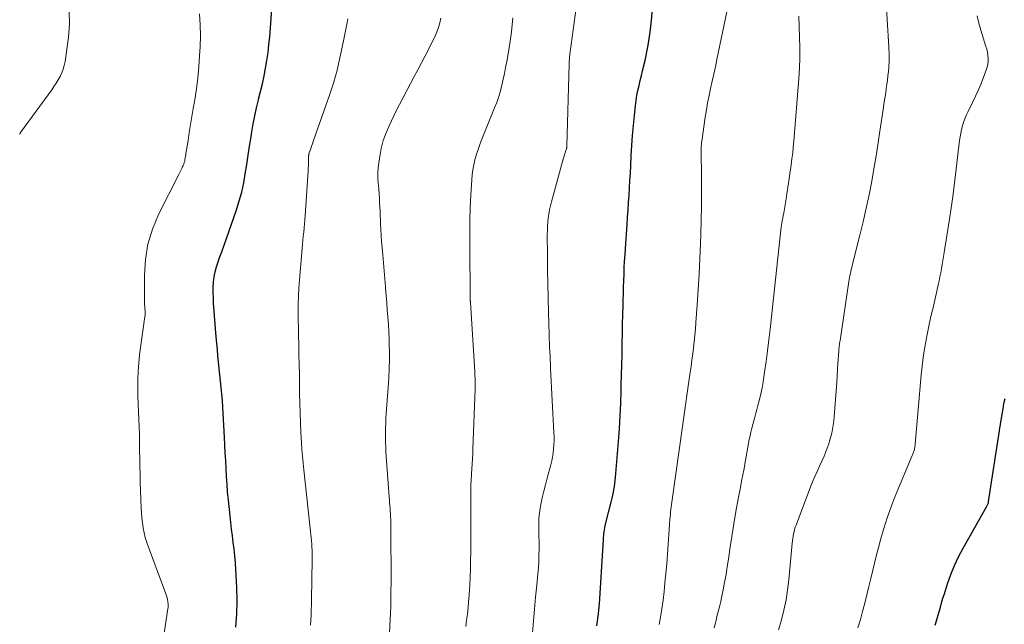
# Model space of a CAD drawing. Units: feet. Extents: x 2020000 to 2025029, y 555000 to 560002.
# Drawn here: x 2020232 to 2020379, y 555206 to 555296 of the extents above; entities that cross this region are included whole.
import ezdxf

# ---------------------------------------------------------------- set-up
doc = ezdxf.new("R2010")
doc.units = ezdxf.units.FT
doc.header["$LTSCALE"] = 100
doc.header["$MEASUREMENT"] = 0
doc.layers.add('CONTOUR INDEX', color=32, linetype='Continuous', lineweight=25)
doc.layers.add('CONTOUR INTERMEDIATE', color=40, linetype='Continuous', lineweight=15)

msp = doc.modelspace()

# ---------------------------------------------------------------- linework, layer by layer
at = {"layer": 'CONTOUR INDEX', "flags": 128}
for points, elevation in [([(2020263.83, 555205.47), (2020263.98, 555207.45), (2020264.02, 555209.44), (2020263.98, 555211.43), (2020263.84, 555214.11), (2020263.78, 555215.12), (2020263.69, 555216.13), (2020263.58, 555217.13), (2020263.46, 555218.13), (2020263.32, 555219.13), (2020263.19, 555220.13), (2020263.08, 555221.14), (2020262.97, 555222.14), (2020262.73, 555224.48), (2020262.61, 555225.64), (2020262.52, 555226.81), (2020262.44, 555227.99), (2020262.37, 555229.16), (2020262.32, 555230.33), (2020262.26, 555231.51), (2020262.2, 555232.68), (2020262.14, 555233.85), (2020261.96, 555237.39), (2020261.9, 555238.36), (2020261.83, 555239.33), (2020261.75, 555240.29), (2020261.65, 555241.26), (2020261.65, 555241.3), (2020261.55, 555242.24), (2020261.45, 555243.18), (2020261.36, 555244.13), (2020261.26, 555245.07), (2020261.17, 555246.01), (2020261.08, 555246.95), (2020261, 555247.9), (2020260.92, 555248.84), (2020260.52, 555253.9), (2020260.48, 555254.69), (2020260.45, 555255.47), (2020260.47, 555256.25), (2020260.5, 555257.03), (2020260.59, 555257.81), (2020260.73, 555258.57), (2020260.93, 555259.32), (2020261.18, 555260.06), (2020261.37, 555260.56), (2020261.74, 555261.54), (2020262.11, 555262.53), (2020262.46, 555263.52), (2020262.81, 555264.51), (2020263.93, 555267.81), (2020264.35, 555269.14), (2020264.71, 555270.48), (2020265.01, 555271.84), (2020265.25, 555273.21), (2020265.46, 555274.59), (2020265.67, 555275.97), (2020265.89, 555277.35), (2020266.11, 555278.72), (2020266.22, 555279.46), (2020266.44, 555280.67), (2020266.67, 555281.87), (2020266.94, 555283.07), (2020267.23, 555284.26), (2020267.25, 555284.34), (2020267.54, 555285.5), (2020267.81, 555286.65), (2020268.05, 555287.81), (2020268.28, 555288.97), (2020268.48, 555290.14), (2020268.65, 555291.31), (2020268.79, 555292.49), (2020268.9, 555293.67), (2020269.39, 555299.95)], 840), ([(2020317.82, 555205.69), (2020317.86, 555206.03), (2020317.91, 555206.37), (2020317.95, 555206.7), (2020317.97, 555206.86), (2020318, 555207.12), (2020318.03, 555207.38), (2020318.06, 555207.63), (2020318.09, 555207.89), (2020318.12, 555208.14), (2020318.14, 555208.4), (2020318.16, 555208.66), (2020318.18, 555208.92), (2020318.77, 555218.59), (2020318.79, 555218.88), (2020318.82, 555219.17), (2020318.85, 555219.46), (2020318.88, 555219.75), (2020318.92, 555220.04), (2020318.97, 555220.33), (2020319.03, 555220.61), (2020319.1, 555220.89), (2020319.97, 555224.34), (2020320.08, 555224.77), (2020320.17, 555225.2), (2020320.27, 555225.64), (2020320.35, 555226.07), (2020320.43, 555226.51), (2020320.5, 555226.94), (2020320.55, 555227.38), (2020320.59, 555227.82), (2020321.02, 555233.22), (2020321.16, 555235.13), (2020321.28, 555237.03), (2020321.36, 555238.94), (2020321.43, 555240.85), (2020321.45, 555241.63), (2020321.49, 555243.14), (2020321.52, 555244.66), (2020321.56, 555246.18), (2020321.58, 555247.7), (2020321.59, 555247.96), (2020321.61, 555249.35), (2020321.64, 555250.73), (2020321.67, 555252.12), (2020321.71, 555253.51), (2020321.73, 555254.35), (2020321.76, 555255.31), (2020321.79, 555256.28), (2020321.82, 555257.24), (2020321.86, 555258.2), (2020321.9, 555259.17), (2020321.95, 555260.13), (2020322.01, 555261.09), (2020322.07, 555262.05), (2020322.32, 555265.63), (2020322.39, 555266.72), (2020322.47, 555267.82), (2020322.54, 555268.91), (2020322.62, 555270.01), (2020322.69, 555271.1), (2020322.75, 555272.2), (2020322.81, 555273.29), (2020322.87, 555274.39), (2020322.94, 555275.94), (2020323.02, 555277.44), (2020323.13, 555278.93), (2020323.26, 555280.42), (2020323.42, 555281.91), (2020323.58, 555283.37), (2020323.68, 555284.13), (2020323.8, 555284.88), (2020323.94, 555285.63), (2020324.1, 555286.38), (2020324.27, 555287.12), (2020324.45, 555287.86), (2020324.63, 555288.6), (2020324.82, 555289.34), (2020324.83, 555289.37), (2020325.01, 555290.13), (2020325.18, 555290.89), (2020325.33, 555291.65), (2020325.46, 555292.42), (2020325.75, 555294.36), (2020325.97, 555296.11), (2020326.14, 555297.86)], 860), ([(2020368.37, 555205.77), (2020368.57, 555206.44), (2020368.77, 555207.12), (2020368.95, 555207.79), (2020369.14, 555208.47), (2020369.33, 555209.14), (2020369.53, 555209.82), (2020369.74, 555210.49), (2020370.21, 555211.95), (2020370.7, 555213.33), (2020371.25, 555214.69), (2020371.88, 555216.01), (2020372.56, 555217.31), (2020376.06, 555223.48), (2020376.11, 555223.58), (2020376.16, 555223.67), (2020376.21, 555223.77), (2020376.25, 555223.87), (2020376.29, 555223.97), (2020376.32, 555224.07), (2020376.34, 555224.18), (2020376.36, 555224.28), (2020377.96, 555234.81), (2020378.03, 555235.26), (2020378.11, 555235.72), (2020378.18, 555236.17), (2020378.26, 555236.63), (2020378.37, 555237.3), (2020378.51, 555238.09), (2020378.65, 555238.88), (2020378.81, 555239.66)], 880)]:
    msp.add_lwpolyline(points, dxfattribs=dict(at, elevation=elevation))
at = {"layer": 'CONTOUR INTERMEDIATE', "flags": 128}
for points, elevation in [([(2020308.18, 555204.65), (2020308.33, 555206.43), (2020308.48, 555208.2), (2020308.65, 555209.97), (2020308.82, 555211.74), (2020308.99, 555213.43), (2020309.06, 555214.35), (2020309.12, 555215.28), (2020309.15, 555216.2), (2020309.17, 555217.13), (2020309.16, 555217.56), (2020309.16, 555218.27), (2020309.15, 555218.98), (2020309.13, 555219.69), (2020309.11, 555220.4), (2020309.11, 555221.11), (2020309.15, 555221.81), (2020309.22, 555222.51), (2020309.33, 555223.21), (2020309.45, 555223.81), (2020309.65, 555224.8), (2020309.87, 555225.79), (2020310.11, 555226.77), (2020310.37, 555227.74), (2020310.92, 555229.72), (2020311.06, 555230.31), (2020311.19, 555230.9), (2020311.28, 555231.5), (2020311.34, 555232.11), (2020311.38, 555232.72), (2020311.4, 555233.33), (2020311.4, 555233.93), (2020311.38, 555234.54), (2020310.89, 555244.13), (2020310.86, 555244.76), (2020310.83, 555245.39), (2020310.8, 555246.03), (2020310.77, 555246.66), (2020310.74, 555247.29), (2020310.72, 555247.93), (2020310.69, 555248.56), (2020310.67, 555249.19), (2020310.58, 555252.47), (2020310.52, 555254.62), (2020310.47, 555256.76), (2020310.44, 555258.91), (2020310.42, 555261.06), (2020310.39, 555264.12), (2020310.4, 555264.74), (2020310.42, 555265.35), (2020310.47, 555265.97), (2020310.53, 555266.58), (2020310.62, 555267.19), (2020310.72, 555267.8), (2020310.85, 555268.4), (2020311, 555269), (2020312.83, 555275.59), (2020312.9, 555275.83), (2020312.97, 555276.07), (2020313.05, 555276.31), (2020313.13, 555276.55), (2020313.25, 555276.92), (2020313.27, 555276.97), (2020313.28, 555277.02), (2020313.29, 555277.08), (2020313.3, 555277.13), (2020313.31, 555277.19), (2020313.32, 555277.24), (2020313.32, 555277.3), (2020313.33, 555277.35), (2020313.66, 555289.57), (2020313.66, 555289.8), (2020313.67, 555290.03), (2020313.69, 555290.26), (2020313.71, 555290.49), (2020313.73, 555290.72), (2020313.75, 555290.95), (2020313.78, 555291.18), (2020313.81, 555291.41), (2020315.03, 555300.23)], 856), ([(2020344.96, 555205.11), (2020345.41, 555206.57), (2020345.77, 555208.05), (2020346.08, 555209.55), (2020346.31, 555211.05), (2020346.49, 555212.57), (2020346.99, 555218.04), (2020347.03, 555218.38), (2020347.08, 555218.73), (2020347.13, 555219.07), (2020347.19, 555219.41), (2020347.27, 555219.74), (2020347.35, 555220.08), (2020347.46, 555220.41), (2020347.57, 555220.73), (2020349.74, 555226.43), (2020350.05, 555227.21), (2020350.37, 555227.99), (2020350.72, 555228.76), (2020351.08, 555229.52), (2020351.43, 555230.28), (2020351.77, 555231.05), (2020352.08, 555231.83), (2020352.38, 555232.62), (2020352.42, 555232.74), (2020352.69, 555233.6), (2020352.92, 555234.46), (2020353.08, 555235.35), (2020353.2, 555236.24), (2020353.26, 555236.96), (2020353.38, 555238.22), (2020353.48, 555239.49), (2020353.57, 555240.75), (2020353.65, 555242.01), (2020353.83, 555244.97), (2020353.85, 555245.31), (2020353.87, 555245.64), (2020353.9, 555245.98), (2020353.93, 555246.32), (2020353.95, 555246.56), (2020353.97, 555246.78), (2020353.99, 555247), (2020354.01, 555247.22), (2020354.04, 555247.44), (2020354.06, 555247.65), (2020354.09, 555247.87), (2020354.12, 555248.09), (2020354.15, 555248.31), (2020355.47, 555257.12), (2020355.52, 555257.42), (2020355.57, 555257.72), (2020355.63, 555258.02), (2020355.69, 555258.32), (2020355.76, 555258.61), (2020355.83, 555258.91), (2020355.9, 555259.21), (2020355.97, 555259.5), (2020357.12, 555264.02), (2020357.61, 555266.03), (2020358.07, 555268.05), (2020358.49, 555270.07), (2020358.88, 555272.11), (2020358.89, 555272.17), (2020359.24, 555274.18), (2020359.58, 555276.19), (2020359.9, 555278.21), (2020360.21, 555280.23), (2020360.59, 555282.8), (2020360.7, 555283.53), (2020360.81, 555284.27), (2020360.92, 555285), (2020361.03, 555285.73), (2020361.05, 555285.92), (2020361.14, 555286.56), (2020361.23, 555287.2), (2020361.3, 555287.85), (2020361.37, 555288.49), (2020361.42, 555289), (2020361.46, 555289.39), (2020361.48, 555289.78), (2020361.49, 555290.16), (2020361.49, 555290.55), (2020361.48, 555290.94), (2020361.47, 555291.33), (2020361.45, 555291.72), (2020361.43, 555292.1), (2020360.94, 555300.53)], 872), ([(2020231.51, 555279.13), (2020231.59, 555279.24), (2020231.67, 555279.35), (2020236.31, 555285.73), (2020236.65, 555286.22), (2020236.98, 555286.72), (2020237.28, 555287.22), (2020237.57, 555287.74), (2020237.83, 555288.27), (2020238.04, 555288.82), (2020238.19, 555289.38), (2020238.31, 555289.96), (2020238.85, 555293.62), (2020238.99, 555295.54), (2020238.95, 555297.43)], 832), ([(2020251.74, 555195.31), (2020253.68, 555208.21), (2020253.7, 555208.46), (2020253.72, 555208.71), (2020253.71, 555208.96), (2020253.69, 555209.21), (2020253.67, 555209.3), (2020253.62, 555209.6), (2020253.56, 555209.89), (2020253.48, 555210.18), (2020253.38, 555210.46), (2020250.76, 555217.44), (2020250.52, 555218.15), (2020250.3, 555218.86), (2020250.13, 555219.59), (2020249.98, 555220.33), (2020249.88, 555221.07), (2020249.79, 555221.82), (2020249.73, 555222.56), (2020249.69, 555223.32), (2020249.56, 555227.14), (2020249.52, 555228.32), (2020249.5, 555229.51), (2020249.48, 555230.69), (2020249.46, 555231.88), (2020249.46, 555231.95), (2020249.45, 555233.1), (2020249.43, 555234.24), (2020249.39, 555235.39), (2020249.34, 555236.54), (2020249.29, 555237.68), (2020249.25, 555238.83), (2020249.21, 555239.98), (2020249.18, 555241.12), (2020249.18, 555241.27), (2020249.18, 555242.49), (2020249.22, 555243.71), (2020249.32, 555244.93), (2020249.46, 555246.14), (2020250.26, 555251.89), (2020250.27, 555252.03), (2020250.29, 555252.16), (2020250.29, 555252.29), (2020250.3, 555252.43), (2020250.3, 555252.56), (2020250.29, 555252.69), (2020250.28, 555252.83), (2020250.26, 555252.96), (2020250.26, 555252.99), (2020250.24, 555253.14), (2020250.22, 555253.29), (2020250.22, 555253.43), (2020250.21, 555253.58), (2020250.17, 555258.06), (2020250.32, 555260.41), (2020250.69, 555262.71), (2020251.38, 555264.93), (2020252.29, 555267.1), (2020255.34, 555273.09), (2020255.48, 555273.38), (2020255.62, 555273.68), (2020255.76, 555273.97), (2020255.89, 555274.27), (2020255.97, 555274.44), (2020256.05, 555274.66), (2020256.13, 555274.87), (2020256.19, 555275.1), (2020256.23, 555275.33), (2020256.27, 555275.56), (2020256.31, 555275.79), (2020256.35, 555276.02), (2020256.38, 555276.25), (2020256.69, 555278.18), (2020256.88, 555279.38), (2020257.07, 555280.57), (2020257.27, 555281.77), (2020257.47, 555282.96), (2020257.69, 555284.26), (2020257.94, 555285.89), (2020258.15, 555287.53), (2020258.3, 555289.17), (2020258.42, 555290.82), (2020258.49, 555292.17), (2020258.54, 555293.82), (2020258.52, 555295.47), (2020258.42, 555297.11)], 836), ([(2020327.11, 555205.87), (2020327.3, 555206.96), (2020327.5, 555208.24), (2020327.69, 555209.52), (2020327.85, 555210.81), (2020327.98, 555212.1), (2020328.24, 555214.94), (2020328.31, 555215.68), (2020328.36, 555216.41), (2020328.42, 555217.15), (2020328.46, 555217.88), (2020328.5, 555218.62), (2020328.55, 555219.35), (2020328.6, 555220.09), (2020328.66, 555220.82), (2020328.72, 555221.61), (2020328.75, 555221.97), (2020328.79, 555222.34), (2020328.83, 555222.7), (2020328.87, 555223.07), (2020328.92, 555223.43), (2020328.97, 555223.79), (2020329.01, 555224.16), (2020329.06, 555224.52), (2020331.1, 555239.01), (2020331.25, 555240.07), (2020331.4, 555241.13), (2020331.55, 555242.19), (2020331.71, 555243.24), (2020331.75, 555243.51), (2020331.88, 555244.43), (2020332.01, 555245.36), (2020332.13, 555246.3), (2020332.25, 555247.23), (2020332.35, 555248.16), (2020332.45, 555249.09), (2020332.53, 555250.03), (2020332.61, 555250.97), (2020332.8, 555253.65), (2020332.95, 555255.94), (2020333.09, 555258.22), (2020333.2, 555260.5), (2020333.29, 555262.79), (2020333.34, 555264.14), (2020333.41, 555266.29), (2020333.45, 555268.43), (2020333.46, 555270.58), (2020333.45, 555272.72), (2020333.41, 555276.67), (2020333.41, 555276.84), (2020333.41, 555277.01), (2020333.41, 555277.18), (2020333.41, 555277.35), (2020333.42, 555277.52), (2020333.43, 555277.69), (2020333.45, 555277.86), (2020333.47, 555278.02), (2020333.99, 555281.65), (2020334.17, 555282.73), (2020334.35, 555283.81), (2020334.57, 555284.89), (2020334.8, 555285.96), (2020335.05, 555287.03), (2020335.29, 555288.1), (2020335.52, 555289.17), (2020335.75, 555290.25), (2020337.25, 555297.37)], 864), ([(2020275.01, 555205.79), (2020275.05, 555206.54), (2020275.09, 555207.3), (2020275.11, 555208.05), (2020275.14, 555208.8), (2020275.15, 555209.56), (2020275.26, 555215.6), (2020275.27, 555216.06), (2020275.26, 555216.52), (2020275.25, 555216.98), (2020275.22, 555217.44), (2020275.19, 555217.9), (2020275.15, 555218.36), (2020275.1, 555218.81), (2020275.05, 555219.27), (2020275.04, 555219.29), (2020274.99, 555219.76), (2020274.93, 555220.23), (2020274.88, 555220.7), (2020274.83, 555221.17), (2020273.98, 555228.98), (2020273.88, 555230), (2020273.79, 555231.01), (2020273.71, 555232.03), (2020273.65, 555233.04), (2020273.56, 555234.55), (2020273.49, 555236.01), (2020273.44, 555237.46), (2020273.4, 555238.92), (2020273.37, 555240.37), (2020273.35, 555241.83), (2020273.33, 555243.29), (2020273.3, 555244.74), (2020273.27, 555246.2), (2020273.23, 555247.76), (2020273.2, 555248.97), (2020273.18, 555250.17), (2020273.17, 555251.37), (2020273.15, 555252.58), (2020273.16, 555253.78), (2020273.19, 555254.98), (2020273.25, 555256.18), (2020273.34, 555257.38), (2020273.74, 555262.05), (2020273.79, 555262.67), (2020273.85, 555263.28), (2020273.91, 555263.89), (2020273.98, 555264.5), (2020274.05, 555265.11), (2020274.11, 555265.72), (2020274.16, 555266.34), (2020274.21, 555266.95), (2020274.64, 555273.6), (2020274.66, 555274), (2020274.68, 555274.4), (2020274.7, 555274.8), (2020274.71, 555275.2), (2020274.72, 555275.87), (2020274.73, 555275.94), (2020274.73, 555276.01), (2020274.74, 555276.08), (2020274.76, 555276.15), (2020274.77, 555276.22), (2020274.79, 555276.28), (2020274.81, 555276.35), (2020274.83, 555276.42), (2020275.03, 555276.97), (2020275.15, 555277.31), (2020275.28, 555277.65), (2020275.4, 555278), (2020275.52, 555278.34), (2020277.9, 555285.1), (2020278.2, 555285.99), (2020278.48, 555286.88), (2020278.74, 555287.78), (2020278.97, 555288.69), (2020279.19, 555289.6), (2020279.4, 555290.51), (2020279.6, 555291.43), (2020279.79, 555292.35), (2020279.97, 555293.29), (2020280.12, 555294.05), (2020280.27, 555294.81), (2020280.42, 555295.57), (2020280.57, 555296.33)], 844), ([(2020286.8, 555204.68), (2020286.91, 555206.62), (2020286.99, 555208.56), (2020287.03, 555210.51), (2020287.05, 555212.46), (2020287.03, 555220.03), (2020287.02, 555220.3), (2020287.02, 555220.58), (2020287.01, 555220.85), (2020287.01, 555221.13), (2020287, 555221.33), (2020286.99, 555221.5), (2020286.99, 555221.68), (2020286.98, 555221.85), (2020286.97, 555222.02), (2020286.96, 555222.2), (2020286.95, 555222.37), (2020286.94, 555222.54), (2020286.93, 555222.72), (2020286.89, 555223.23), (2020286.86, 555223.67), (2020286.83, 555224.1), (2020286.8, 555224.53), (2020286.77, 555224.96), (2020286.28, 555231.69), (2020286.24, 555232.41), (2020286.21, 555233.12), (2020286.2, 555233.84), (2020286.2, 555234.55), (2020286.22, 555235.27), (2020286.24, 555235.99), (2020286.28, 555236.7), (2020286.33, 555237.42), (2020286.62, 555241.28), (2020286.71, 555242.67), (2020286.77, 555244.05), (2020286.79, 555245.44), (2020286.79, 555246.83), (2020286.78, 555247.44), (2020286.75, 555248.53), (2020286.71, 555249.61), (2020286.65, 555250.7), (2020286.57, 555251.78), (2020286.48, 555252.86), (2020286.39, 555253.94), (2020286.3, 555255.02), (2020286.22, 555256.11), (2020286.2, 555256.33), (2020286.1, 555257.53), (2020286, 555258.72), (2020285.9, 555259.92), (2020285.79, 555261.11), (2020285.69, 555262.17), (2020285.62, 555263.07), (2020285.55, 555263.98), (2020285.5, 555264.88), (2020285.46, 555265.79), (2020285.44, 555266.29), (2020285.42, 555266.95), (2020285.39, 555267.6), (2020285.36, 555268.26), (2020285.33, 555268.91), (2020285.29, 555269.57), (2020285.25, 555270.22), (2020285.2, 555270.87), (2020285.14, 555271.53), (2020285.12, 555271.77), (2020285.08, 555272.54), (2020285.07, 555273.31), (2020285.12, 555274.08), (2020285.2, 555274.85), (2020285.34, 555275.77), (2020285.57, 555276.99), (2020285.88, 555278.18), (2020286.3, 555279.33), (2020286.79, 555280.47), (2020287.77, 555282.48), (2020288.29, 555283.54), (2020288.83, 555284.59), (2020289.38, 555285.63), (2020289.94, 555286.67), (2020290.5, 555287.71), (2020291.05, 555288.75), (2020291.6, 555289.79), (2020292.13, 555290.84), (2020293.61, 555293.74), (2020293.9, 555294.39), (2020294.15, 555295.06), (2020294.34, 555295.75), (2020294.49, 555296.45)], 848), ([(2020298.21, 555205.6), (2020298.33, 555206.52), (2020298.44, 555207.44), (2020298.54, 555208.36), (2020298.62, 555209.29), (2020298.69, 555210.21), (2020298.76, 555211.14), (2020298.79, 555211.74), (2020298.85, 555212.97), (2020298.9, 555214.2), (2020298.93, 555215.43), (2020298.95, 555216.66), (2020298.95, 555217.04), (2020298.96, 555218.46), (2020298.96, 555219.89), (2020298.96, 555221.31), (2020298.96, 555222.73), (2020298.95, 555225.51), (2020298.95, 555225.86), (2020298.96, 555226.22), (2020298.97, 555226.58), (2020298.98, 555226.94), (2020299, 555227.3), (2020299.01, 555227.66), (2020299.04, 555228.02), (2020299.06, 555228.38), (2020299.12, 555229.15), (2020299.17, 555229.89), (2020299.21, 555230.63), (2020299.25, 555231.37), (2020299.28, 555232.12), (2020299.6, 555241.04), (2020299.61, 555241.37), (2020299.61, 555241.7), (2020299.61, 555242.03), (2020299.6, 555242.36), (2020299.59, 555242.69), (2020299.58, 555243.02), (2020299.56, 555243.35), (2020299.54, 555243.67), (2020298.9, 555253.96), (2020298.89, 555254.01), (2020298.89, 555254.06), (2020298.89, 555254.12), (2020298.88, 555254.17), (2020298.88, 555254.23), (2020298.88, 555254.28), (2020298.88, 555254.34), (2020298.88, 555254.39), (2020298.88, 555254.47), (2020298.87, 555254.56), (2020298.87, 555254.65), (2020298.87, 555254.75), (2020298.87, 555254.84), (2020298.8, 555262.46), (2020298.8, 555264.35), (2020298.83, 555266.25), (2020298.88, 555268.14), (2020298.97, 555270.04), (2020299.09, 555272.32), (2020299.15, 555273.07), (2020299.25, 555273.81), (2020299.39, 555274.54), (2020299.57, 555275.27), (2020299.78, 555275.99), (2020300.01, 555276.7), (2020300.26, 555277.41), (2020300.53, 555278.11), (2020302.52, 555283.03), (2020302.84, 555283.87), (2020303.13, 555284.72), (2020303.38, 555285.58), (2020303.61, 555286.44), (2020303.81, 555287.32), (2020303.99, 555288.2), (2020304.16, 555289.08), (2020304.32, 555289.97), (2020304.73, 555292.31), (2020304.89, 555293.35), (2020305.04, 555294.4), (2020305.15, 555295.45), (2020305.25, 555296.5)], 852), ([(2020335.32, 555205.41), (2020335.46, 555205.96), (2020335.61, 555206.52), (2020335.75, 555207.08), (2020335.9, 555207.63), (2020336.05, 555208.18), (2020336.19, 555208.74), (2020336.31, 555209.3), (2020336.43, 555209.86), (2020336.68, 555211.04), (2020336.9, 555212.19), (2020337.11, 555213.34), (2020337.3, 555214.5), (2020337.48, 555215.66), (2020337.69, 555217.12), (2020337.97, 555219.01), (2020338.27, 555220.9), (2020338.59, 555222.78), (2020338.94, 555224.66), (2020339.21, 555226.11), (2020339.48, 555227.53), (2020339.75, 555228.95), (2020340.01, 555230.38), (2020340.28, 555231.8), (2020340.59, 555233.5), (2020340.7, 555234.07), (2020340.82, 555234.63), (2020340.95, 555235.2), (2020341.09, 555235.76), (2020341.24, 555236.31), (2020341.39, 555236.87), (2020341.55, 555237.43), (2020341.7, 555237.98), (2020341.88, 555238.6), (2020342.12, 555239.47), (2020342.33, 555240.35), (2020342.5, 555241.23), (2020342.65, 555242.12), (2020342.87, 555243.55), (2020343.1, 555245.16), (2020343.31, 555246.77), (2020343.51, 555248.38), (2020343.7, 555249.99), (2020345.36, 555265.26), (2020345.38, 555265.37), (2020345.39, 555265.49), (2020345.41, 555265.61), (2020345.43, 555265.72), (2020345.45, 555265.84), (2020345.47, 555265.96), (2020345.49, 555266.07), (2020345.51, 555266.19), (2020345.6, 555266.63), (2020345.67, 555266.97), (2020345.73, 555267.31), (2020345.79, 555267.65), (2020345.85, 555267.99), (2020346.13, 555269.74), (2020346.21, 555270.24), (2020346.28, 555270.75), (2020346.36, 555271.25), (2020346.44, 555271.76), (2020346.51, 555272.27), (2020346.58, 555272.77), (2020346.66, 555273.28), (2020346.73, 555273.79), (2020346.84, 555274.54), (2020346.96, 555275.43), (2020347.07, 555276.31), (2020347.16, 555277.2), (2020347.24, 555278.09), (2020348, 555287.45), (2020348.1, 555288.99), (2020348.15, 555290.52), (2020348.15, 555292.05), (2020348.11, 555293.59), (2020347.97, 555296.75)], 868), ([(2020356.82, 555205.39), (2020357.19, 555206.61), (2020357.53, 555207.83), (2020357.85, 555209.07), (2020358.16, 555210.3), (2020358.46, 555211.54), (2020358.75, 555212.78), (2020359.05, 555214.02), (2020359.35, 555215.26), (2020359.66, 555216.49), (2020359.99, 555217.72), (2020360.22, 555218.57), (2020360.69, 555220.21), (2020361.21, 555221.84), (2020361.79, 555223.45), (2020362.41, 555225.05), (2020364.93, 555231.13), (2020364.98, 555231.25), (2020365.03, 555231.37), (2020365.08, 555231.49), (2020365.13, 555231.61), (2020365.17, 555231.72), (2020365.2, 555231.79), (2020365.22, 555231.85), (2020365.24, 555231.92), (2020365.26, 555231.99), (2020365.28, 555232.06), (2020365.29, 555232.12), (2020365.3, 555232.19), (2020365.31, 555232.25), (2020365.32, 555232.31), (2020365.33, 555232.38), (2020365.34, 555232.45), (2020365.35, 555232.51), (2020365.35, 555232.53), (2020365.36, 555232.61), (2020365.37, 555232.68), (2020365.37, 555232.76), (2020365.38, 555232.84), (2020366.28, 555243.17), (2020366.42, 555244.47), (2020366.58, 555245.77), (2020366.77, 555247.06), (2020367, 555248.35), (2020367.12, 555248.97), (2020367.31, 555249.94), (2020367.52, 555250.92), (2020367.74, 555251.88), (2020367.98, 555252.85), (2020368.01, 555252.97), (2020368.23, 555253.88), (2020368.44, 555254.78), (2020368.64, 555255.69), (2020368.83, 555256.6), (2020368.96, 555257.21), (2020369.08, 555257.82), (2020369.2, 555258.42), (2020369.31, 555259.03), (2020369.42, 555259.64), (2020369.52, 555260.24), (2020369.63, 555260.85), (2020369.73, 555261.46), (2020369.82, 555262.07), (2020370.52, 555266.44), (2020370.77, 555268.1), (2020371.01, 555269.76), (2020371.23, 555271.43), (2020371.43, 555273.1), (2020372.02, 555278.16), (2020372.1, 555278.71), (2020372.19, 555279.26), (2020372.31, 555279.8), (2020372.45, 555280.34), (2020372.61, 555280.87), (2020372.79, 555281.4), (2020373.01, 555281.91), (2020373.24, 555282.42), (2020373.96, 555283.87), (2020374.4, 555284.79), (2020374.83, 555285.72), (2020375.22, 555286.67), (2020375.6, 555287.62), (2020376, 555288.68), (2020376.13, 555289.11), (2020376.22, 555289.55), (2020376.27, 555290), (2020376.27, 555290.45), (2020376.23, 555290.9), (2020376.17, 555291.35), (2020376.08, 555291.79), (2020375.96, 555292.23), (2020375.21, 555294.67), (2020375, 555295.37), (2020374.81, 555296.07), (2020374.64, 555296.77)], 876)]:
    msp.add_lwpolyline(points, dxfattribs=dict(at, elevation=elevation))

doc.saveas('drawing.dxf')
